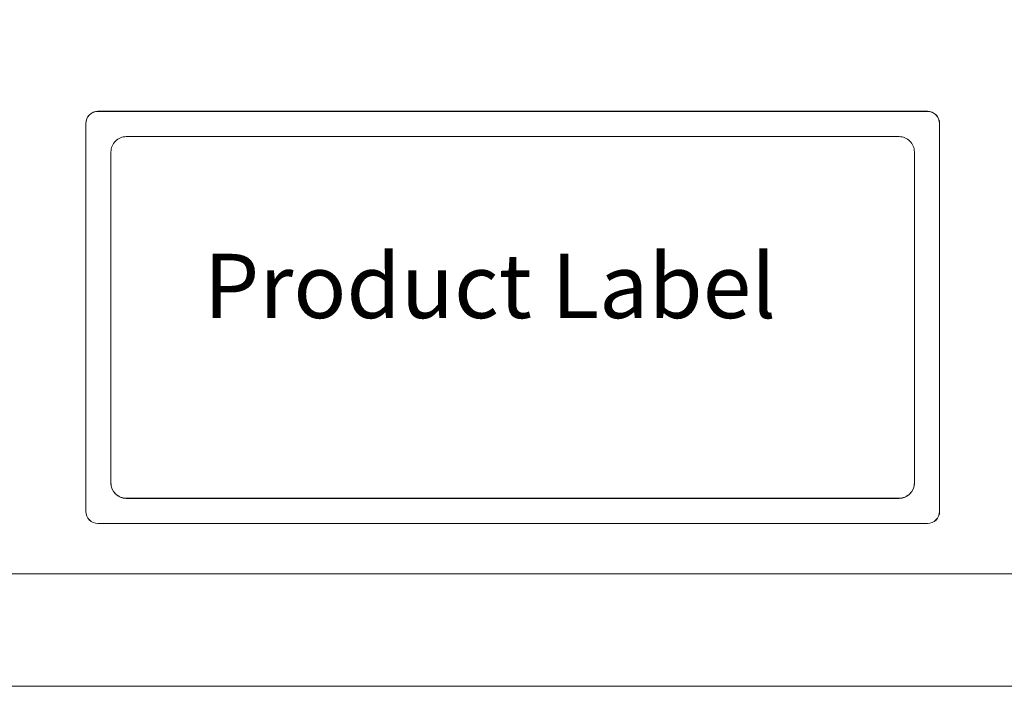
# Model space of a CAD drawing. Extents: x -2 to 133, y 20 to 119.
# Drawn here: x 129 to 130, y 109 to 110 of the extents above; entities that cross this region are included whole.
import ezdxf

# ---------------------------------------------------------------- set-up
doc = ezdxf.new("R2010")
doc.units = 0
doc.header["$MEASUREMENT"] = 0
doc.layers.get('0').update_dxf_attribs({"linetype": 'CONTINUOUS'})

msp = doc.modelspace()

# ---------------------------------------------------------------- hatches: boundary and pattern name
h = msp.add_hatch()
h.set_pattern_fill('HEX', color=256, scale=0.2)
h.set_pattern_definition([(0, (-2.45749, 15.94491), (0, 0.04330127), [0.025, -0.05]), (120, (-2.45749, 15.94491), (-0.0375, -0.021650635), [0.025, -0.05]), (60, (-2.43249, 15.94491), (-0.0375, 0.021650635), [0.025, -0.05])])
edge = h.paths.add_edge_path()
edge.add_line((128.39973, 110.37729), (128.4918, 110.37729))
edge.add_ellipse((129.53747, 110.46229), major_axis=(1.35608, 48.9823), ratio=0.02128377, start_angle=90.115642, end_angle=90.133188, ccw=False)
edge.add_line((128.49221, 110.39229), (127.82697, 110.39229))
edge.add_line((127.82697, 110.39229), (127.82697, 109.10579))
edge.add_line((127.82697, 109.10579), (128.33754, 109.10579))
edge.add_line((128.33754, 109.10579), (128.39973, 110.37729))
edge = h.paths.add_edge_path()
edge.add_line((131.24797, 110.39229), (130.58274, 110.39229))
edge.add_ellipse((129.53747, 110.46229), major_axis=(-1.35608, 48.9823), ratio=0.02128377, start_angle=269.866812, end_angle=269.884358, ccw=False)
edge.add_line((130.58315, 110.37729), (130.67522, 110.37729))
edge.add_line((130.67522, 110.37729), (130.7374, 109.10579))
edge.add_line((130.7374, 109.10579), (131.24797, 109.10579))
edge.add_line((131.24797, 109.10579), (131.24797, 110.39229))

# ---------------------------------------------------------------- linework, layer by layer
at = {"color": 7, "linetype": 'Continuous', "lineweight": 15}
for p, q in [((129.02122, 109.68092), (130.05372, 109.68092)), ((130.05372, 109.68079), (129.02122, 109.68079)), ((129.00609, 109.18329), (129.00609, 109.66579)), ((129.00622, 109.66579), (129.00622, 109.18329)), ((130.06872, 109.18329), (130.06872, 109.66579)), ((130.06885, 109.66579), (130.06885, 109.18329)), ((129.05647, 109.64942), (130.01847, 109.64942)), ((129.03747, 109.21868), (129.03747, 109.63043)), ((130.03747, 109.63043), (130.03747, 109.21868)), ((129.03747, 109.21851), (129.03747, 109.21868)), ((130.03747, 109.21868), (130.03747, 109.21851)), ((130.01847, 109.19969), (129.05647, 109.19969)), ((130.01847, 109.19952), (129.05647, 109.19952)), ((129.02122, 109.16829), (130.05372, 109.16829)), ((130.05372, 109.16816), (129.02122, 109.16816)), ((130.48119, 109.10579), (128.59376, 109.10579)), ((130.48119, 108.96579), (128.59376, 108.96579))]:
    msp.add_line(p, q, dxfattribs=at)
for centre, radius, start, end in [((129.02123, 109.66578), 0.01513, 90.01009, 179.98991), ((129.02123, 109.66578), 0.015, 90.00986, 179.99014), ((130.05372, 109.66578), 0.01513, 0.00989, 89.99011), ((130.05372, 109.66578), 0.015, 0.01022, 89.98978), ((129.05647, 109.63042), 0.01899, 89.98251, 179.98254), ((130.01848, 109.63042), 0.01899, 0.01746, 90.01749), ((129.05647, 109.21869), 0.01899, 180.01733, 270.01762), ((129.05647, 109.21851), 0.01899, 180.01755, 270.0174), ((130.01848, 109.21869), 0.01899, 269.98238, 359.98267), ((130.01848, 109.21851), 0.01899, 269.9826, 359.98245), ((129.02123, 109.18329), 0.01513, 180.0089, 269.9911), ((129.02123, 109.18329), 0.015, 180.00983, 269.99017), ((130.05372, 109.18329), 0.01513, 270.00859, 359.99141), ((130.05372, 109.18329), 0.015, 270.0103, 359.9897)]:
    msp.add_arc(centre, radius, start, end, dxfattribs=at)

# ---------------------------------------------------------------- texts
at = {"insert": (129.15299, 109.5037), "char_height": 0.08, "attachment_point": 1}
msp.add_mtext_dynamic_manual_height_columns('Product Label', width=0.757199, gutter_width=1, heights=[0], dxfattribs=at)

doc.saveas('drawing.dxf')
